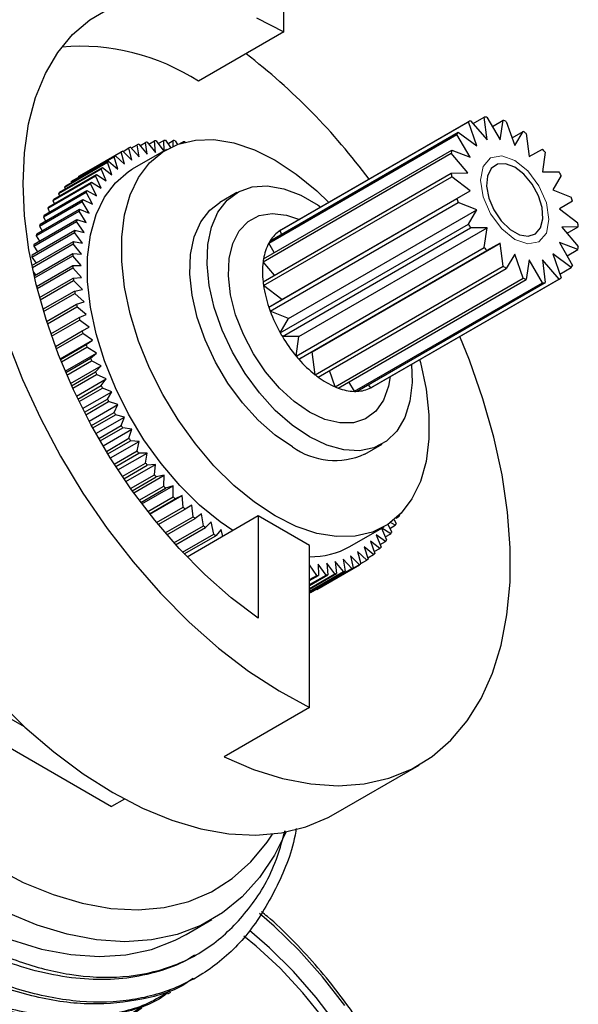
# Model space of a CAD drawing. Units: millimetres. Extents: x 5 to 795, y 5 to 795.
# Drawn here: x 222 to 245, y 166 to 206 of the extents above; entities that cross this region are included whole.
import ezdxf

# ---------------------------------------------------------------- set-up
doc = ezdxf.new("R2010")
doc.units = ezdxf.units.MM

msp = doc.modelspace()

# ---------------------------------------------------------------- linework, layer by layer
at = {"color": 7, "linetype": 'Continuous', "lineweight": 25}
for p, q in [((232.582, 205.791), (232.582, 208.241)), ((232.582, 205.791), (229.047, 203.75)), ((240.402, 202.002), (240.87, 202.272)), ((240.985, 201.326), (240.87, 202.272)), ((240.98, 202.273), (241.527, 201.332)), ((232.432, 197.581), (240.21, 202.071)), ((240.253, 202.098), (232.475, 197.607)), ((240.555, 201.078), (240.21, 202.071)), ((240.297, 202.122), (240.985, 201.326)), ((241.208, 201.881), (241.652, 202.137)), ((241.527, 201.332), (241.652, 202.137)), ((241.775, 202.089), (242.128, 201.095)), ((231.96, 197.066), (239.738, 201.556)), ((232.016, 197.161), (239.794, 201.651)), ((240.279, 200.611), (239.738, 201.556)), ((239.794, 201.651), (240.555, 201.078)), ((242.016, 201.412), (242.482, 201.681)), ((242.128, 201.095), (242.482, 201.681)), ((242.604, 201.588), (242.729, 200.639)), ((226.24, 201.025), (226.602, 200.631)), ((226.273, 200.989), (226.512, 201.128)), ((226.602, 200.631), (226.512, 201.128)), ((226.579, 201.149), (226.93, 200.736)), ((226.63, 201.088), (226.865, 201.224)), ((226.93, 200.736), (226.865, 201.224)), ((226.934, 201.238), (227.273, 200.807)), ((227.002, 201.151), (227.233, 201.284)), ((227.273, 200.807), (227.233, 201.284)), ((227.305, 201.292), (227.616, 200.864)), ((227.388, 201.179), (227.615, 201.31)), ((227.63, 200.872), (227.615, 201.31)), ((227.69, 201.311), (227.889, 201.015)), ((227.785, 201.17), (228.01, 201.3)), ((228.005, 201.07), (228.01, 201.3)), ((228.087, 201.294), (228.181, 201.143)), ((228.287, 201.18), (228.416, 201.254)), ((228.413, 201.219), (228.416, 201.254)), ((223.794, 199.613), (225.562, 200.633)), ((223.85, 199.653), (225.618, 200.674)), ((224.092, 199.811), (225.86, 200.832)), ((225.89, 200.849), (224.122, 199.829)), ((225.722, 200.123), (225.562, 200.633)), ((225.618, 200.674), (225.997, 200.325)), ((225.997, 200.325), (225.86, 200.832)), ((225.919, 200.866), (226.29, 200.494)), ((225.931, 200.855), (226.177, 200.997)), ((226.29, 200.494), (226.177, 200.997)), ((227.729, 200.93), (226.315, 200.113)), ((231.722, 196.285), (239.5, 200.775)), ((231.741, 196.415), (239.52, 200.905)), ((240.184, 199.973), (239.5, 200.775)), ((239.52, 200.905), (240.279, 200.611)), ((242.729, 200.639), (243.277, 200.947)), ((243.387, 200.818), (243.271, 200.007)), ((223.518, 199.381), (225.285, 200.402)), ((223.569, 199.428), (225.337, 200.449)), ((225.468, 199.891), (225.285, 200.402)), ((225.337, 200.449), (225.722, 200.123)), ((223.03, 198.824), (224.798, 199.844)), ((223.073, 198.883), (224.841, 199.903)), ((223.263, 199.118), (225.03, 200.138)), ((223.31, 199.171), (225.078, 200.191)), ((224.092, 199.811), (224.096, 199.796)), ((225.023, 199.339), (224.798, 199.844)), ((224.841, 199.903), (225.234, 199.63)), ((225.234, 199.63), (225.03, 200.138)), ((225.078, 200.191), (225.468, 199.891)), ((231.722, 195.469), (239.5, 199.959)), ((231.741, 195.316), (239.52, 199.806)), ((239.5, 199.959), (240.184, 199.973)), ((240.279, 199.224), (239.52, 199.806)), ((243.271, 200.007), (243.959, 200.008)), ((244.046, 199.857), (243.701, 199.262)), ((222.822, 198.5), (224.59, 199.52)), ((222.86, 198.564), (224.628, 199.585)), ((223.794, 199.613), (223.809, 199.567)), ((224.834, 199.021), (224.59, 199.52)), ((224.628, 199.585), (225.023, 199.339)), ((222.638, 198.148), (224.406, 199.168)), ((222.671, 198.217), (224.439, 199.238)), ((223.263, 199.118), (223.304, 199.016)), ((223.518, 199.381), (223.544, 199.306)), ((224.669, 198.676), (224.406, 199.168)), ((224.439, 199.238), (224.834, 199.021)), ((230.643, 199.148), (229.936, 198.74)), ((232.501, 194.733), (240.279, 199.224)), ((239.738, 198.904), (240.279, 199.224)), ((243.701, 199.262), (244.462, 198.956)), ((222.479, 197.768), (224.247, 198.789)), ((222.508, 197.843), (224.276, 198.864)), ((223.03, 198.824), (223.087, 198.696)), ((224.529, 198.306), (224.247, 198.789)), ((224.276, 198.864), (224.669, 198.676)), ((231.96, 194.413), (239.738, 198.904)), ((232.016, 194.254), (239.794, 198.744)), ((240.555, 198.438), (239.794, 198.744)), ((244.518, 198.796), (243.978, 198.476)), ((222.347, 197.363), (224.114, 198.384)), ((222.37, 197.443), (224.138, 198.463)), ((222.822, 198.5), (222.897, 198.347)), ((224.413, 197.912), (224.114, 198.384)), ((224.138, 198.463), (224.529, 198.306)), ((232.777, 193.948), (240.555, 198.438)), ((240.21, 197.843), (240.555, 198.438)), ((243.978, 198.476), (244.737, 197.894)), ((222.24, 196.935), (224.008, 197.955)), ((222.259, 197.019), (224.026, 198.039)), ((222.479, 197.768), (222.594, 197.572)), ((222.638, 198.148), (222.732, 197.972)), ((224.322, 197.497), (224.008, 197.955)), ((224.026, 198.039), (224.413, 197.912)), ((232.432, 193.353), (240.21, 197.843)), ((222.161, 196.483), (223.929, 197.504)), ((222.174, 196.572), (223.942, 197.592)), ((222.347, 197.363), (222.483, 197.148)), ((224.257, 197.061), (223.929, 197.504)), ((223.942, 197.592), (224.322, 197.497)), ((232.484, 197.431), (232.432, 197.581)), ((232.519, 193.201), (240.297, 197.692)), ((233.207, 193.203), (240.985, 197.693)), ((240.985, 197.693), (240.297, 197.692)), ((240.87, 196.881), (240.985, 197.693)), ((244.756, 197.741), (244.073, 197.727)), ((244.073, 197.727), (244.756, 196.925)), ((244.29, 197.472), (244.756, 197.741)), ((222.166, 196.132), (223.884, 197.125)), ((222.182, 196.054), (223.877, 197.032)), ((224.218, 196.606), (223.877, 197.032)), ((223.884, 197.125), (224.257, 197.061)), ((232.186, 196.672), (231.96, 197.066)), ((233.749, 192.571), (241.527, 197.061)), ((241.527, 197.061), (240.98, 196.753)), ((241.652, 196.112), (241.527, 197.061)), ((244.737, 196.795), (243.978, 197.088)), ((243.978, 197.088), (244.518, 196.144)), ((222.24, 196.935), (222.4, 196.702)), ((222.256, 195.715), (223.854, 196.638)), ((223.854, 196.638), (224.218, 196.606)), ((233.091, 192.391), (240.87, 196.881)), ((233.202, 192.263), (240.98, 196.753)), ((242.128, 196.604), (241.775, 196.019)), ((242.482, 195.611), (242.128, 196.604)), ((244.462, 196.049), (243.701, 196.622)), ((243.701, 196.622), (244.046, 195.629)), ((244.293, 196.538), (244.737, 196.795)), ((222.161, 196.483), (222.345, 196.236)), ((222.275, 195.632), (223.852, 196.542)), ((224.205, 196.134), (223.852, 196.542)), ((232.188, 195.738), (231.722, 196.285)), ((242.729, 196.368), (242.604, 195.563)), ((243.277, 195.427), (242.729, 196.368)), ((243.959, 195.578), (243.271, 196.374)), ((243.271, 196.374), (243.387, 195.428)), ((222.221, 195.872), (222.318, 195.751)), ((222.361, 195.273), (223.852, 196.134)), ((222.383, 195.186), (223.854, 196.036)), ((223.852, 196.134), (224.205, 196.134)), ((224.218, 195.647), (223.854, 196.036)), ((233.874, 191.622), (241.652, 196.112)), ((233.996, 191.529), (241.775, 196.019)), ((243.994, 195.779), (244.462, 196.049)), ((222.482, 194.81), (223.877, 195.615)), ((222.507, 194.719), (223.884, 195.514)), ((223.877, 195.615), (224.218, 195.647)), ((224.257, 195.147), (223.884, 195.514)), ((234.704, 191.121), (242.482, 195.611)), ((234.826, 191.073), (242.604, 195.563)), ((235.498, 190.937), (243.277, 195.427)), ((235.609, 190.938), (243.387, 195.428)), ((236.181, 191.088), (243.959, 195.578)), ((236.225, 191.112), (244.003, 195.602)), ((222.619, 194.327), (223.929, 195.083)), ((222.647, 194.233), (223.942, 194.98)), ((223.929, 195.083), (224.257, 195.147)), ((224.322, 194.636), (223.942, 194.98)), ((232.501, 194.733), (231.741, 195.316)), ((222.774, 193.828), (224.008, 194.541)), ((224.008, 194.541), (224.322, 194.636)), ((231.96, 194.413), (232.501, 194.733)), ((222.805, 193.73), (224.026, 194.436)), ((224.413, 194.116), (224.026, 194.436)), ((224.114, 193.989), (224.413, 194.116)), ((232.777, 193.948), (232.016, 194.254)), ((222.946, 193.315), (224.114, 193.989)), ((222.981, 193.214), (224.138, 193.883)), ((224.529, 193.589), (224.138, 193.883)), ((232.432, 193.353), (232.777, 193.948)), ((223.135, 192.789), (224.247, 193.431)), ((223.173, 192.687), (224.276, 193.323)), ((224.247, 193.431), (224.529, 193.589)), ((224.669, 193.057), (224.276, 193.323)), ((223.33, 192.284), (224.669, 193.057)), ((224.406, 192.869), (224.669, 193.057)), ((233.207, 193.203), (232.519, 193.201)), ((233.091, 192.391), (233.207, 193.203)), ((223.342, 192.255), (224.406, 192.869)), ((223.384, 192.151), (224.439, 192.76)), ((223.54, 191.774), (224.834, 192.521)), ((224.834, 192.521), (224.439, 192.76)), ((224.59, 192.304), (224.834, 192.521)), ((233.749, 192.571), (233.202, 192.263)), ((233.874, 191.622), (233.749, 192.571)), ((223.566, 191.713), (224.59, 192.304)), ((223.611, 191.609), (224.628, 192.196)), ((225.023, 191.985), (224.628, 192.196)), ((223.765, 191.26), (225.023, 191.985)), ((223.807, 191.168), (224.798, 191.74)), ((224.798, 191.74), (225.023, 191.985)), ((234.704, 191.121), (234.462, 191.798)), ((223.855, 191.062), (224.841, 191.631)), ((224.006, 190.742), (225.234, 191.451)), ((225.234, 191.451), (224.841, 191.631)), ((225.03, 191.177), (225.234, 191.451)), ((235.498, 190.937), (235.27, 191.329)), ((224.065, 190.62), (225.03, 191.177)), ((224.116, 190.515), (225.078, 191.07)), ((224.261, 190.223), (225.468, 190.919)), ((225.468, 190.919), (225.078, 191.07)), ((225.285, 190.619), (225.468, 190.919)), ((236.181, 191.088), (236.077, 191.208)), ((224.338, 190.072), (225.285, 190.619)), ((224.392, 189.968), (225.337, 190.513)), ((225.722, 190.394), (225.337, 190.513)), ((224.53, 189.705), (225.722, 190.394)), ((224.626, 189.528), (225.562, 190.068)), ((225.562, 190.068), (225.722, 190.394)), ((224.683, 189.424), (225.618, 189.963)), ((224.812, 189.191), (225.997, 189.876)), ((225.997, 189.876), (225.618, 189.963)), ((225.86, 189.526), (225.997, 189.876)), ((224.927, 188.988), (225.86, 189.526)), ((224.987, 188.885), (225.919, 189.423)), ((225.105, 188.683), (226.29, 189.367)), ((226.29, 189.367), (225.919, 189.423)), ((226.177, 188.995), (226.29, 189.367)), ((225.242, 188.455), (226.177, 188.995)), ((225.303, 188.354), (226.24, 188.894)), ((225.409, 188.182), (226.602, 188.87)), ((226.602, 188.87), (226.24, 188.894)), ((226.512, 188.477), (226.602, 188.87)), ((225.567, 187.931), (226.512, 188.477)), ((235.936, 188.347), (236.643, 188.755)), ((225.631, 187.832), (226.579, 188.379)), ((225.723, 187.69), (226.93, 188.387)), ((226.93, 188.387), (226.579, 188.379)), ((226.865, 187.974), (226.93, 188.387)), ((225.903, 187.419), (226.865, 187.974)), ((225.969, 187.322), (226.934, 187.879)), ((226.045, 187.21), (227.273, 187.919)), ((227.273, 187.919), (226.934, 187.879)), ((227.233, 187.488), (227.273, 187.919)), ((226.247, 186.919), (227.233, 187.488)), ((226.314, 186.825), (227.305, 187.397)), ((226.373, 186.743), (227.63, 187.469)), ((227.63, 187.469), (227.305, 187.397)), ((227.615, 187.022), (227.63, 187.469)), ((226.598, 186.435), (227.615, 187.022)), ((226.666, 186.343), (227.69, 186.934)), ((226.706, 186.29), (228, 187.038)), ((228, 187.038), (227.69, 186.934)), ((228.01, 186.576), (228, 187.038)), ((226.954, 185.966), (228.01, 186.576)), ((227.023, 185.879), (228.087, 186.493)), ((227.042, 185.854), (228.381, 186.627)), ((228.381, 186.627), (228.087, 186.493)), ((228.416, 186.153), (228.381, 186.627)), ((227.313, 185.516), (228.416, 186.153)), ((227.382, 185.432), (228.495, 186.074)), ((228.772, 186.239), (228.495, 186.074)), ((228.831, 185.754), (228.772, 186.239)), ((227.674, 185.086), (228.831, 185.754)), ((227.743, 185.005), (228.912, 185.68)), ((231.522, 185.786), (228.579, 184.088)), ((229.171, 185.875), (228.912, 185.68)), ((229.254, 185.381), (229.171, 185.875)), ((231.522, 185.786), (231.522, 181.56)), ((233.643, 184.562), (231.522, 185.786)), ((237.139, 185.626), (237.223, 185.469)), ((237.227, 185.701), (237.353, 185.774)), ((237.353, 185.774), (237.322, 185.789)), ((228.033, 184.676), (229.254, 185.381)), ((228.101, 184.6), (229.336, 185.312)), ((229.576, 185.537), (229.336, 185.312)), ((229.683, 185.035), (229.576, 185.537)), ((229.986, 185.225), (229.766, 184.972)), ((230.059, 184.942), (229.986, 185.225)), ((235.314, 184.524), (236.728, 185.341)), ((236.616, 185.276), (236.831, 184.793)), ((237.001, 185.053), (236.63, 185.284)), ((236.883, 185.436), (237.039, 185.117)), ((236.965, 185.27), (237.19, 185.4)), ((237.19, 185.4), (236.989, 185.51)), ((228.389, 184.288), (229.683, 185.035)), ((228.456, 184.216), (229.766, 184.972)), ((236.551, 184.446), (236.161, 184.746)), ((236.161, 184.746), (236.344, 184.236)), ((236.788, 184.734), (236.395, 185.008)), ((236.395, 185.008), (236.599, 184.499)), ((236.774, 184.921), (237.001, 185.053)), ((233.643, 177.875), (233.643, 184.562)), ((236.292, 184.189), (235.907, 184.514)), ((235.907, 184.514), (236.067, 184.004)), ((236.317, 184.311), (236.551, 184.446)), ((236.558, 184.601), (236.788, 184.734)), ((235.389, 183.613), (235.027, 184.006)), ((235.027, 184.006), (235.116, 183.51)), ((235.71, 183.771), (235.339, 184.143)), ((235.339, 184.143), (235.452, 183.641)), ((236.011, 183.964), (235.632, 184.313)), ((235.632, 184.313), (235.769, 183.806)), ((235.765, 183.821), (236.011, 183.964)), ((236.052, 184.05), (236.292, 184.189)), ((233.939, 183.327), (233.643, 183.767)), ((233.643, 182.605), (235.389, 183.613)), ((233.684, 182.62), (235.452, 183.641)), ((233.942, 182.751), (235.71, 183.771)), ((233.971, 182.768), (235.739, 183.788)), ((234.324, 183.345), (233.998, 183.793)), ((233.998, 183.793), (234.014, 183.328)), ((234.695, 183.399), (234.356, 183.83)), ((234.356, 183.83), (234.396, 183.353)), ((235.05, 183.489), (234.699, 183.902)), ((234.699, 183.902), (234.764, 183.414)), ((233.643, 182.659), (235.116, 183.51)), ((233.643, 182.676), (235.05, 183.489)), ((233.643, 182.767), (234.764, 183.414)), ((233.643, 182.792), (234.695, 183.399)), ((233.643, 182.918), (234.396, 183.353)), ((233.643, 182.952), (234.324, 183.345)), ((233.643, 183.113), (234.014, 183.328)), ((233.643, 183.156), (233.939, 183.327)), ((233.93, 182.762), (233.942, 182.751)), ((216.723, 180.042), (221.848, 177.083)), ((215.662, 179.429), (225.46, 173.773)), ((233.643, 177.875), (230.107, 175.834)), ((234.635, 173.452), (238.171, 175.493)), ((225.999, 174.084), (225.46, 173.773)), ((228.543, 168.491), (229.604, 169.104)), ((228.901, 167.615), (229.012, 167.679)), ((228.843, 166.644), (228.976, 166.721)), ((227.783, 166.032), (227.915, 166.108))]:
    msp.add_line(p, q, dxfattribs=at)
at = {"color": 7, "linetype": 'Continuous', "lineweight": 25, "flags": 128}
for points in [[(221.234, 206.985), (220.689, 205.987), (220.257, 204.869), (219.943, 203.642), (219.749, 202.315), (219.678, 200.904), (219.73, 199.42), (219.904, 197.878), (220.199, 196.293), (220.613, 194.679), (221.14, 193.053), (221.777, 191.43), (222.517, 189.824), (223.352, 188.253), (224.276, 186.73), (225.279, 185.269), (226.352, 183.886), (227.484, 182.593), (228.664, 181.403), (229.882, 180.326), (231.126, 179.373), (232.383, 178.554), (233.643, 177.875)], [(231.522, 181.56), (230.403, 182.402), (229.309, 183.364), (228.251, 184.436), (227.241, 185.606), (226.289, 186.861), (225.406, 188.187), (224.603, 189.57), (223.887, 190.995), (223.267, 192.445), (222.749, 193.905), (222.34, 195.359), (222.043, 196.79), (221.862, 198.184), (221.799, 199.524), (221.855, 200.797), (222.028, 201.987), (222.318, 203.082), (222.721, 204.07), (223.232, 204.94), (223.846, 205.682), (224.556, 206.289), (225.355, 206.753)], [(231.453, 206.375), (232.582, 205.791)], [(232.229, 185.786), (231.362, 186.355), (230.512, 187.05), (229.693, 187.858), (228.922, 188.765), (228.212, 189.753), (227.578, 190.804), (227.03, 191.899), (226.578, 193.016), (226.232, 194.136), (225.998, 195.237), (225.88, 196.299), (225.88, 197.302), (225.998, 198.227), (226.232, 199.058), (226.578, 199.778), (227.03, 200.374), (227.578, 200.836), (228.212, 201.154), (228.922, 201.323), (229.693, 201.339), (230.512, 201.203), (231.362, 200.916), (232.229, 200.484), (233.095, 199.915), (233.946, 199.22), (234.445, 198.745)], [(242.128, 200.197), (241.749, 200.343), (241.412, 200.327), (241.151, 200.151), (240.997, 199.834), (240.965, 199.41), (241.06, 198.926), (241.27, 198.433), (241.573, 197.986), (241.936, 197.632), (242.32, 197.41), (242.683, 197.345), (242.987, 197.442), (243.197, 197.692), (243.291, 198.067), (243.259, 198.528), (243.105, 199.023), (242.845, 199.499), (242.507, 199.906), (242.128, 200.197)], [(230.47, 185.179), (229.948, 185.539), (229.097, 186.234), (228.279, 187.042), (227.508, 187.949), (226.798, 188.937), (226.163, 189.988), (225.615, 191.082), (225.164, 192.2), (224.818, 193.319), (224.584, 194.421), (224.465, 195.482), (224.465, 196.485), (224.584, 197.411), (224.818, 198.241), (225.164, 198.962), (225.615, 199.558), (226.163, 200.02), (226.315, 200.113)], [(233.643, 189.052), (232.926, 189.537), (232.229, 190.148), (231.574, 190.869), (230.978, 191.678), (230.458, 192.553), (230.03, 193.468), (229.706, 194.397), (229.495, 195.314), (229.404, 196.191), (229.435, 197.003), (229.586, 197.728), (229.855, 198.344), (230.232, 198.834), (230.707, 199.183), (231.267, 199.382), (231.895, 199.425), (232.574, 199.31), (233.283, 199.041), (234.003, 198.625), (234.11, 198.551)], [(232.936, 188.644), (232.219, 189.128), (231.522, 189.74), (230.867, 190.461), (230.27, 191.27), (229.751, 192.145), (229.323, 193.06), (228.999, 193.989), (228.788, 194.905), (228.697, 195.782), (228.728, 196.595), (228.879, 197.32), (229.147, 197.936), (229.525, 198.426), (229.936, 198.74)], [(230.107, 175.834), (231.33, 175.313), (232.532, 174.938), (233.702, 174.712), (234.83, 174.638), (235.905, 174.716), (236.917, 174.945), (237.857, 175.324), (238.717, 175.848), (239.489, 176.514), (240.165, 177.315), (240.739, 178.243), (241.207, 179.291), (241.564, 180.448), (241.806, 181.704), (241.932, 183.048), (241.94, 184.468), (241.831, 185.949), (241.605, 187.48), (241.264, 189.045), (240.811, 190.632), (240.251, 192.224), (239.853, 193.206)], [(238.195, 192.249), (238.225, 192.134), (238.46, 191.033), (238.578, 189.971), (238.578, 188.968), (238.46, 188.043), (238.225, 187.212), (237.879, 186.492), (237.428, 185.896), (236.88, 185.434), (236.245, 185.116), (235.535, 184.947), (234.764, 184.931), (233.946, 185.068), (233.095, 185.354), (232.229, 185.786)], [(237.86, 192.056), (237.882, 191.297), (237.79, 190.525), (237.58, 189.852), (237.256, 189.297), (236.828, 188.876), (236.308, 188.601), (235.712, 188.48), (235.056, 188.516), (234.36, 188.709), (233.643, 189.052)], [(220.715, 178.192), (221.875, 177.058), (223.069, 176.034), (224.284, 175.131), (225.511, 174.355), (226.738, 173.715), (227.953, 173.215), (229.147, 172.86), (230.307, 172.654), (231.424, 172.598), (232.488, 172.693), (233.488, 172.938), (234.416, 173.331), (234.635, 173.452)], [(220.561, 171.294), (221.805, 170.644), (223.037, 170.138), (224.247, 169.778), (225.423, 169.569), (226.556, 169.513), (227.634, 169.609), (228.648, 169.857), (229.589, 170.256), (230.448, 170.8), (231.217, 171.486), (231.89, 172.307), (232.113, 172.642)], [(232.674, 172.727), (232.197, 171.769), (231.578, 170.842), (230.858, 170.044), (230.044, 169.382), (229.144, 168.862), (228.164, 168.488), (227.113, 168.264), (226, 168.19), (224.835, 168.269), (223.628, 168.498), (222.388, 168.877), (221.127, 169.402)], [(221.327, 168.265), (222.567, 167.886), (223.775, 167.656), (224.94, 167.578), (226.052, 167.651), (227.103, 167.876), (228.083, 168.25), (228.543, 168.491)], [(234.803, 164.723), (233.92, 165.888), (232.979, 166.966), (231.99, 167.944), (231.163, 168.655)], [(234.257, 164.978), (233.367, 166.085), (232.423, 167.1), (231.439, 168.009), (230.933, 168.421)]]:
    msp.add_lwpolyline(points, dxfattribs=at)
at = {"color": 7, "linetype": 'Continuous', "lineweight": 18, "flags": 128}
msp.add_lwpolyline([(242.128, 200.483), (242.669, 200.046), (243.128, 199.427), (243.435, 198.721), (243.542, 198.034), (243.435, 197.471), (243.128, 197.118), (242.669, 197.029), (242.128, 197.217), (241.587, 197.654), (241.128, 198.273), (240.822, 198.979), (240.714, 199.666), (240.822, 200.229), (241.128, 200.582), (241.587, 200.671), (242.128, 200.483)], dxfattribs=at)
at = {"color": 8, "linetype": 'Continuous', "lineweight": 25, "flags": 128}
for points in [[(233.643, 190.073), (233.007, 190.51), (232.395, 191.071), (231.827, 191.737), (231.325, 192.483), (230.907, 193.281), (230.588, 194.104), (230.379, 194.921), (230.288, 195.704), (230.318, 196.423), (230.469, 197.052), (230.734, 197.57), (231.105, 197.957), (231.567, 198.199), (232.104, 198.287), (232.697, 198.219), (233.226, 198.041)], [(236.976, 191.545), (236.907, 191.153), (236.698, 190.577), (236.379, 190.122), (235.961, 189.806), (235.459, 189.64), (234.891, 189.63), (234.279, 189.776), (233.643, 190.073)], [(235.106, 165.551), (234.18, 166.738), (233.199, 167.838), (232.175, 168.839), (231.581, 169.356)]]:
    msp.add_lwpolyline(points, dxfattribs=at)
at = {"color": 7, "linetype": 'Continuous', "lineweight": 25}
for centre, radius, start, end in [((224.157, 196.217), 8.982, 57.0134, 94.8474), ((214.923, 184.019), 26.354, 36.5186, 52.3612), ((240.943, 200.648), 1.625, 88.6901, 92.5811), ((240.879, 201.015), 1.251, 117.6888, 122.322), ((240.705, 199.557), 2.748, 67.1057, 69.8466), ((241.164, 200.776), 1.625, 147.4274, 151.3178), ((239.89, 198.144), 4.385, 51.7548, 53.7621), ((227.549, 197.97), 3.323, 113.1926, 114.3805), ((227.589, 197.861), 3.439, 107.0831, 108.2439), ((227.638, 197.671), 3.635, 101.1625, 102.2813), ((227.68, 197.399), 3.911, 95.4974, 96.563), ((227.7, 197.043), 4.267, 90.1329, 91.1383), ((227.685, 196.607), 4.705, 85.093, 86.0351), ((227.622, 196.093), 5.222, 80.3839, 81.2627), ((227.553, 197.973), 3.323, 125.6301, 126.818), ((227.532, 198.005), 3.284, 119.4068, 120.604), ((242.228, 200.435), 2.749, 170.1578, 172.8982), ((238.866, 197.052), 5.884, 39.8006, 41.4505), ((227.628, 197.883), 3.44, 131.7664, 132.9272), ((225.764, 196.985), 3.284, 119.4068, 120.604), ((227.983, 197.573), 3.912, 143.4461, 144.5115), ((227.768, 197.746), 3.636, 137.7285, 138.8471), ((243.86, 200.435), 4.386, 186.2396, 188.2466), ((238.379, 196.686), 6.494, 29.2276, 30.7724), ((225.86, 196.862), 3.44, 131.7664, 132.9272), ((225.786, 196.953), 3.323, 125.6301, 126.818), ((228.281, 197.378), 4.268, 148.87, 149.8752), ((226, 196.725), 3.636, 137.7285, 138.8471), ((228.668, 197.173), 4.706, 153.9723, 154.9142), ((226.215, 196.553), 3.912, 143.4461, 144.5115), ((229.143, 196.97), 5.223, 158.7439, 159.6225), ((245.317, 200.776), 5.884, 198.5499, 200.1998), ((238.94, 196.924), 5.884, 18.5499, 20.1998), ((226.9, 196.152), 4.706, 153.9723, 154.9142), ((226.514, 196.358), 4.268, 148.87, 149.8752), ((229.707, 196.781), 5.818, 163.1899, 164.0076), ((227.376, 195.949), 5.223, 158.7439, 159.6225), ((230.355, 196.616), 6.486, 167.326, 168.0865), ((245.877, 201.014), 6.494, 209.2276, 210.7724), ((240.396, 197.264), 4.386, 6.2396, 8.2466), ((227.94, 195.76), 5.818, 163.1899, 164.0076), ((231.077, 196.484), 7.221, 171.174, 171.882), ((233.164, 196.442), 1.355, 122.7381, 147.9514), ((233.1, 196.524), 1.251, 117.6888, 122.322), ((228.587, 195.596), 6.486, 167.326, 168.0865), ((231.865, 196.393), 8.014, 174.759, 175.4195), ((233.816, 196.08), 2.101, 152.0332, 170.8282), ((233.386, 196.286), 1.625, 147.4274, 151.3178), ((229.309, 195.464), 7.221, 171.174, 171.882), ((232.703, 196.345), 8.854, 178.1072, 178.7253), ((245.39, 200.648), 5.884, 219.8006, 221.4505), ((242.028, 197.264), 2.749, 350.1578, 352.8982), ((235.226, 195.877), 3.528, 173.3548, 186.6452), ((234.45, 195.945), 2.749, 170.1578, 172.8982), ((243.092, 196.924), 1.625, 327.4274, 331.3178), ((233.578, 196.345), 9.728, 181.2446, 181.825), ((244.367, 199.556), 4.385, 231.7548, 233.7621), ((234.471, 196.393), 10.623, 184.1958, 184.7431), ((236.082, 195.945), 4.386, 186.2396, 188.2466), ((243.551, 198.143), 2.748, 247.1057, 249.8466), ((243.314, 197.051), 1.625, 268.6901, 272.5811), ((243.378, 196.685), 1.251, 297.6888, 302.322), ((235.364, 196.484), 11.521, 186.9839, 187.5024), ((236.872, 196.08), 5.187, 188.4704, 198.7437), ((236.239, 196.616), 12.405, 189.6301, 190.1237), ((237.539, 196.285), 5.884, 198.5499, 200.1998), ((237.94, 196.441), 6.315, 200.2709, 209.2791), ((237.076, 196.781), 13.259, 192.154, 192.6262), ((237.858, 196.97), 14.064, 194.5733, 195.0273), ((238.099, 196.524), 6.494, 209.2276, 210.7724), ((237.948, 196.427), 6.315, 210.7208, 219.7294), ((238.568, 197.173), 14.802, 196.9043, 197.343), ((239.191, 197.378), 15.458, 199.1617, 199.588), ((237.612, 196.158), 5.884, 219.8006, 221.4505), ((237.1, 195.683), 5.186, 221.2566, 231.531), ((239.714, 197.573), 16.016, 201.3595, 201.7758), ((236.589, 195.066), 4.385, 231.7548, 233.7621), ((236.102, 194.359), 3.527, 233.3564, 246.649), ((240.128, 197.745), 16.465, 203.5104, 203.9191), ((235.773, 193.653), 2.748, 247.1057, 249.8466), ((235.573, 193.036), 2.101, 249.1762, 267.9746), ((235.535, 192.561), 1.625, 268.6901, 272.5811), ((235.56, 192.292), 1.355, 272.0574, 297.2731), ((235.6, 192.195), 1.251, 297.6888, 302.322), ((240.426, 197.882), 16.793, 205.6266, 206.0299), ((240.605, 197.972), 16.993, 207.7195, 208.1197), ((240.664, 198.004), 17.06, 209.8004, 210.1996), ((240.606, 197.969), 16.992, 211.8803, 212.2805), ((240.439, 197.86), 16.792, 213.9701, 214.3735), ((234.694, 191.108), 3.027, 234.4834, 294.2062), ((240.171, 197.67), 16.464, 216.081, 216.4897), ((239.814, 197.397), 16.015, 218.2244, 218.6407), ((239.383, 197.042), 15.456, 220.4124, 220.8387), ((238.894, 196.605), 14.8, 222.6575, 223.0963), ((238.363, 196.091), 14.062, 224.9734, 225.4274), ((237.808, 195.508), 13.257, 227.3748, 227.847), ((232.485, 187.667), 5.223, 338.7439, 339.6225), ((237.247, 194.865), 12.403, 229.8775, 230.3712), ((232.961, 187.465), 4.706, 333.9723, 334.9142), ((236.696, 194.174), 11.519, 232.4992, 233.0178), ((233.646, 187.064), 3.912, 323.4461, 324.5115), ((233.347, 187.259), 4.268, 328.87, 329.8752), ((233.703, 187.39), 3.288, 268.9603, 299.3533), ((233.861, 186.892), 3.636, 317.7285, 318.8471), ((234.075, 186.664), 3.323, 305.6301, 306.818), ((234.001, 186.754), 3.44, 311.7664, 312.9272), ((234.08, 186.667), 3.323, 293.1926, 294.3805), ((234.097, 186.632), 3.284, 299.4068, 300.604), ((233.929, 187.594), 4.267, 270.1329, 271.1383), ((233.949, 187.238), 3.911, 275.4974, 276.563), ((233.991, 186.966), 3.635, 281.1625, 282.2813), ((234.04, 186.776), 3.439, 287.0831, 288.2439)]:
    msp.add_arc(centre, radius, start, end, dxfattribs=at)
for points, knots in [([(228.826, 166.673), (228.746, 166.614), (228.135, 166.166), (226.725, 165.764), (224.626, 165.528), (222.326, 165.839), (219.944, 166.626), (217.533, 167.872), (215.129, 169.546), (212.776, 171.63), (210.551, 174.064), (208.537, 176.754), (206.772, 179.632), (205.281, 182.65), (204.098, 185.753), (203.269, 188.84), (202.825, 191.765), (202.751, 194.474), (203.03, 196.933), (203.662, 199.131), (204.615, 200.92), (205.754, 202.279), (206.653, 202.858), (207.074, 203.13)], [0, 0, 0, 0, 0.007545, 0.057887, 0.109082, 0.160483, 0.211426, 0.261363, 0.311792, 0.363027, 0.414415, 0.465296, 0.515189, 0.565702, 0.616972, 0.668345, 0.71916, 0.767389, 0.816282, 0.865877, 0.915665, 0.960412, 1, 1, 1, 1]), ([(233.088, 172.863), (233.082, 172.827), (232.948, 171.934), (232.334, 170.467), (231.237, 168.573), (229.782, 167.152), (228.061, 166.179), (226.083, 165.677), (223.887, 165.669), (221.547, 166.162), (219.148, 167.131), (216.736, 168.544), (214.346, 170.379), (212.031, 172.607), (209.879, 175.151), (207.958, 177.92), (206.296, 180.858), (204.919, 183.916), (203.867, 187.027), (203.183, 190.076), (202.881, 192.964), (202.957, 195.647), (203.41, 198.073), (204.236, 200.186), (205.426, 201.868), (206.595, 202.956), (207.44, 203.306), (207.694, 203.411)], [0, 0, 0, 0, 0.001785, 0.044833, 0.087882, 0.130379, 0.172185, 0.214742, 0.257811, 0.300836, 0.343269, 0.385087, 0.427703, 0.470788, 0.513787, 0.556153, 0.597996, 0.640667, 0.683765, 0.726734, 0.76903, 0.81091, 0.853633, 0.896741, 0.939677, 0.9819, 1, 1, 1, 1]), ([(227.883, 166.164), (227.585, 165.98), (226.724, 165.448), (225.014, 165.079), (222.828, 165.053), (220.486, 165.551), (218.088, 166.518), (215.675, 167.932), (213.285, 169.767), (210.971, 171.995), (208.819, 174.539), (206.898, 177.308), (205.236, 180.246), (203.858, 183.304), (202.806, 186.415), (202.123, 189.463), (201.821, 192.352), (201.896, 195.035), (202.349, 197.461), (203.176, 199.574), (204.365, 201.255), (205.53, 202.341), (206.371, 202.689), (206.621, 202.793)], [0, 0, 0, 0, 0.026449, 0.076518, 0.127187, 0.177806, 0.227728, 0.276926, 0.327063, 0.377752, 0.42834, 0.478182, 0.52741, 0.577612, 0.628316, 0.678869, 0.728629, 0.7779, 0.828163, 0.878879, 0.929394, 0.979068, 1, 1, 1, 1]), ([(227.765, 166.06), (227.685, 166.002), (227.074, 165.554), (225.664, 165.152), (223.566, 164.916), (221.265, 165.227), (218.884, 166.014), (216.472, 167.26), (214.068, 168.934), (211.715, 171.018), (209.49, 173.452), (207.476, 176.141), (205.712, 179.02), (204.221, 182.037), (203.037, 185.141), (202.208, 188.228), (201.764, 191.152), (201.691, 193.861), (201.969, 196.321), (202.602, 198.519), (203.554, 200.308), (204.694, 201.667), (205.592, 202.246), (206.014, 202.517)], [0, 0, 0, 0, 0.007545, 0.057887, 0.109082, 0.160483, 0.211426, 0.261363, 0.311792, 0.363027, 0.414415, 0.465296, 0.515189, 0.565702, 0.616972, 0.668345, 0.71916, 0.767389, 0.816282, 0.865877, 0.915665, 0.960412, 1, 1, 1, 1]), ([(226.704, 165.448), (226.625, 165.39), (226.013, 164.942), (224.603, 164.539), (222.505, 164.304), (220.204, 164.615), (217.823, 165.402), (215.411, 166.648), (213.008, 168.322), (210.654, 170.405), (208.43, 172.839), (206.415, 175.529), (204.651, 178.408), (203.16, 181.425), (201.977, 184.529), (201.147, 187.615), (200.704, 190.54), (200.63, 193.249), (200.908, 195.709), (201.541, 197.906), (202.494, 199.695), (203.633, 201.055), (204.531, 201.633), (204.953, 201.905)], [0, 0, 0, 0, 0.007545, 0.057887, 0.109082, 0.160483, 0.211426, 0.261363, 0.311792, 0.363027, 0.414415, 0.465296, 0.515189, 0.565702, 0.616972, 0.668345, 0.71916, 0.767389, 0.816282, 0.865877, 0.915665, 0.960412, 1, 1, 1, 1]), ([(226.822, 165.552), (226.525, 165.368), (225.664, 164.836), (223.954, 164.467), (221.767, 164.44), (219.425, 164.939), (217.027, 165.906), (214.615, 167.32), (212.224, 169.154), (209.91, 171.383), (207.758, 173.927), (205.837, 176.696), (204.175, 179.634), (202.798, 182.691), (201.746, 185.803), (201.062, 188.851), (200.76, 191.74), (200.836, 194.422), (201.289, 196.848), (202.115, 198.962), (203.305, 200.643), (204.469, 201.729), (205.311, 202.077), (205.56, 202.18)], [0, 0, 0, 0, 0.026449, 0.076518, 0.127187, 0.177806, 0.227728, 0.276926, 0.327063, 0.377752, 0.42834, 0.478182, 0.52741, 0.577612, 0.628316, 0.678869, 0.728629, 0.7779, 0.828163, 0.878879, 0.929394, 0.979068, 1, 1, 1, 1]), ([(225.762, 164.94), (225.464, 164.756), (224.603, 164.224), (222.893, 163.854), (220.707, 163.828), (218.365, 164.326), (215.966, 165.294), (213.554, 166.708), (211.164, 168.542), (208.849, 170.77), (206.697, 173.314), (204.776, 176.083), (203.114, 179.021), (201.737, 182.079), (200.685, 185.191), (200.001, 188.239), (199.699, 191.127), (199.775, 193.81), (200.228, 196.236), (201.054, 198.349), (202.244, 200.031), (203.409, 201.116), (204.25, 201.465), (204.499, 201.568)], [0, 0, 0, 0, 0.026449, 0.076518, 0.127187, 0.177806, 0.227728, 0.276926, 0.327063, 0.377752, 0.42834, 0.478182, 0.52741, 0.577612, 0.628316, 0.678869, 0.728629, 0.7779, 0.828163, 0.878879, 0.929394, 0.979068, 1, 1, 1, 1]), ([(225.644, 164.836), (225.564, 164.777), (224.953, 164.329), (223.543, 163.927), (221.444, 163.691), (219.144, 164.002), (216.762, 164.79), (214.351, 166.035), (211.947, 167.71), (209.594, 169.793), (207.369, 172.227), (205.355, 174.917), (203.59, 177.796), (202.099, 180.813), (200.916, 183.916), (200.087, 187.003), (199.643, 189.928), (199.569, 192.637), (199.848, 195.097), (200.48, 197.294), (201.433, 199.083), (202.572, 200.443), (203.471, 201.021), (203.892, 201.293)], [0, 0, 0, 0, 0.007545, 0.057887, 0.109082, 0.160483, 0.211426, 0.261363, 0.311792, 0.363027, 0.414415, 0.465296, 0.515189, 0.565702, 0.616972, 0.668345, 0.71916, 0.767389, 0.816282, 0.865877, 0.915665, 0.960412, 1, 1, 1, 1]), ([(224.583, 164.223), (224.503, 164.165), (223.892, 163.717), (222.482, 163.315), (220.384, 163.079), (218.083, 163.39), (215.702, 164.177), (213.29, 165.423), (210.886, 167.097), (208.533, 169.181), (206.308, 171.615), (204.294, 174.304), (202.53, 177.183), (201.039, 180.201), (199.855, 183.304), (199.026, 186.391), (198.582, 189.315), (198.509, 192.025), (198.787, 194.484), (199.42, 196.682), (200.372, 198.471), (201.512, 199.83), (202.41, 200.409), (202.832, 200.68)], [0, 0, 0, 0, 0.007545, 0.057887, 0.109082, 0.160483, 0.211426, 0.261363, 0.311792, 0.363027, 0.414415, 0.465296, 0.515189, 0.565702, 0.616972, 0.668345, 0.71916, 0.767389, 0.816282, 0.865877, 0.915665, 0.960412, 1, 1, 1, 1]), ([(224.701, 164.328), (224.403, 164.144), (223.542, 163.611), (221.832, 163.242), (219.646, 163.216), (217.304, 163.714), (214.906, 164.682), (212.493, 166.095), (210.103, 167.93), (207.789, 170.158), (205.637, 172.702), (203.716, 175.471), (202.054, 178.409), (200.676, 181.467), (199.624, 184.578), (198.941, 187.626), (198.639, 190.515), (198.714, 193.198), (199.167, 195.624), (199.994, 197.737), (201.183, 199.418), (202.348, 200.504), (203.189, 200.853), (203.439, 200.956)], [0, 0, 0, 0, 0.026449, 0.076518, 0.127187, 0.177806, 0.227728, 0.276926, 0.327063, 0.377752, 0.42834, 0.478182, 0.52741, 0.577612, 0.628316, 0.678869, 0.728629, 0.7779, 0.828163, 0.878879, 0.929394, 0.979068, 1, 1, 1, 1]), ([(223.64, 163.715), (223.343, 163.531), (222.482, 162.999), (220.772, 162.63), (218.586, 162.603), (216.243, 163.102), (213.845, 164.069), (211.433, 165.483), (209.042, 167.317), (206.728, 169.546), (204.576, 172.09), (202.655, 174.859), (200.993, 177.797), (199.616, 180.854), (198.564, 183.966), (197.88, 187.014), (197.578, 189.903), (197.654, 192.585), (198.107, 195.011), (198.933, 197.125), (200.123, 198.806), (201.287, 199.892), (202.129, 200.24), (202.378, 200.344)], [0, 0, 0, 0, 0.026449, 0.076518, 0.127187, 0.177806, 0.227728, 0.276926, 0.327063, 0.377752, 0.42834, 0.478182, 0.52741, 0.577612, 0.628316, 0.678869, 0.728629, 0.7779, 0.828163, 0.878879, 0.929394, 0.979068, 1, 1, 1, 1]), ([(223.522, 163.611), (223.443, 163.553), (222.831, 163.105), (221.421, 162.702), (219.323, 162.467), (217.022, 162.778), (214.641, 163.565), (212.229, 164.811), (209.826, 166.485), (207.472, 168.569), (205.248, 171.002), (203.233, 173.692), (201.469, 176.571), (199.978, 179.588), (198.795, 182.692), (197.966, 185.779), (197.522, 188.703), (197.448, 191.412), (197.726, 193.872), (198.359, 196.069), (199.312, 197.858), (200.451, 199.218), (201.349, 199.797), (201.771, 200.068)], [0, 0, 0, 0, 0.007545, 0.057887, 0.109082, 0.160483, 0.211426, 0.261363, 0.311792, 0.363027, 0.414415, 0.465296, 0.515189, 0.565702, 0.616972, 0.668345, 0.71916, 0.767389, 0.816282, 0.865877, 0.915665, 0.960412, 1, 1, 1, 1]), ([(222.462, 162.999), (222.382, 162.94), (221.771, 162.493), (220.361, 162.09), (218.262, 161.854), (215.962, 162.165), (213.58, 162.953), (211.169, 164.199), (208.765, 165.873), (206.412, 167.956), (204.187, 170.39), (202.173, 173.08), (200.408, 175.959), (198.917, 178.976), (197.734, 182.08), (196.905, 185.166), (196.461, 188.091), (196.387, 190.8), (196.666, 193.26), (197.298, 195.457), (198.251, 197.246), (199.39, 198.606), (200.289, 199.184), (200.71, 199.456)], [0, 0, 0, 0, 0.007545, 0.057887, 0.109082, 0.160483, 0.211426, 0.261363, 0.311792, 0.363027, 0.414415, 0.465296, 0.515189, 0.565702, 0.616972, 0.668345, 0.71916, 0.767389, 0.816282, 0.865877, 0.915665, 0.960412, 1, 1, 1, 1]), ([(222.58, 163.103), (222.282, 162.919), (221.421, 162.387), (219.711, 162.017), (217.525, 161.991), (215.183, 162.489), (212.785, 163.457), (210.372, 164.871), (207.982, 166.705), (205.667, 168.933), (203.515, 171.477), (201.594, 174.246), (199.932, 177.184), (198.555, 180.242), (197.503, 183.354), (196.819, 186.402), (196.518, 189.29), (196.593, 191.973), (197.046, 194.399), (197.872, 196.512), (199.062, 198.194), (200.227, 199.279), (201.068, 199.628), (201.317, 199.731)], [0, 0, 0, 0, 0.026449, 0.076518, 0.127187, 0.177806, 0.227728, 0.276926, 0.327063, 0.377752, 0.42834, 0.478182, 0.52741, 0.577612, 0.628316, 0.678869, 0.728629, 0.7779, 0.828163, 0.878879, 0.929394, 0.979068, 1, 1, 1, 1]), ([(228.889, 167.635), (228.783, 167.566), (228.323, 167.267), (227.393, 166.935), (226.106, 166.653), (224.714, 166.596), (223.251, 166.752), (221.74, 167.121), (220.207, 167.692), (218.67, 168.453), (217.133, 169.398), (215.599, 170.527), (214.082, 171.834), (212.61, 173.302), (211.207, 174.905), (209.897, 176.614), (208.697, 178.401), (207.61, 180.255), (206.636, 182.172), (205.784, 184.144), (205.071, 186.139), (204.511, 188.125), (204.112, 190.067), (203.879, 191.931), (203.803, 193.712), (203.905, 195.384), (204.033, 196.478), (204.172, 196.97), (204.175, 196.979)], [0, 0, 0, 0, 0.0123011, 0.0529846, 0.0942246, 0.1357948, 0.1774578, 0.2189731, 0.2601049, 0.3006308, 0.3410485, 0.3821004, 0.4235712, 0.465227, 0.5068275, 0.548134, 0.5889183, 0.6292073, 0.6700383, 0.7113751, 0.752988, 0.7946383, 0.8360857, 0.8770969, 0.9174727, 0.9580513, 0.9992199, 1, 1, 1, 1]), ([(216.852, 169.963), (217.028, 169.836), (217.907, 169.203), (219.517, 168.234), (221.65, 167.309), (223.822, 166.754), (225.956, 166.662), (227.976, 167.088), (229.735, 168.039), (231.172, 169.489), (232.161, 171.088), (232.506, 172.331), (232.635, 172.794)], [0, 0, 0, 0, 0.025774, 0.129135, 0.233656, 0.338177, 0.45649, 0.574803, 0.693116, 0.811429, 0.929741, 1, 1, 1, 1]), ([(238.099, 147.816), (238.157, 147.889), (238.409, 148.202), (238.758, 148.865), (239.14, 149.799), (239.412, 150.836), (239.58, 151.956), (239.641, 153.148), (239.593, 154.4), (239.439, 155.698), (239.18, 157.028), (238.819, 158.378), (238.361, 159.734), (237.809, 161.083), (237.17, 162.412), (236.451, 163.706), (235.657, 164.955), (234.798, 166.144), (233.882, 167.265), (232.915, 168.295), (232.167, 169.022), (231.736, 169.368), (231.651, 169.437)], [0, 0, 0, 0, 0.016066, 0.068911, 0.122199, 0.175876, 0.229827, 0.283929, 0.33809, 0.392241, 0.446361, 0.500441, 0.554486, 0.6085, 0.662495, 0.716479, 0.770465, 0.824459, 0.878473, 0.932518, 0.986605, 1, 1, 1, 1])]:
    msp.add_open_spline(points, degree=3, knots=knots, dxfattribs=at)

doc.saveas('drawing.dxf')
